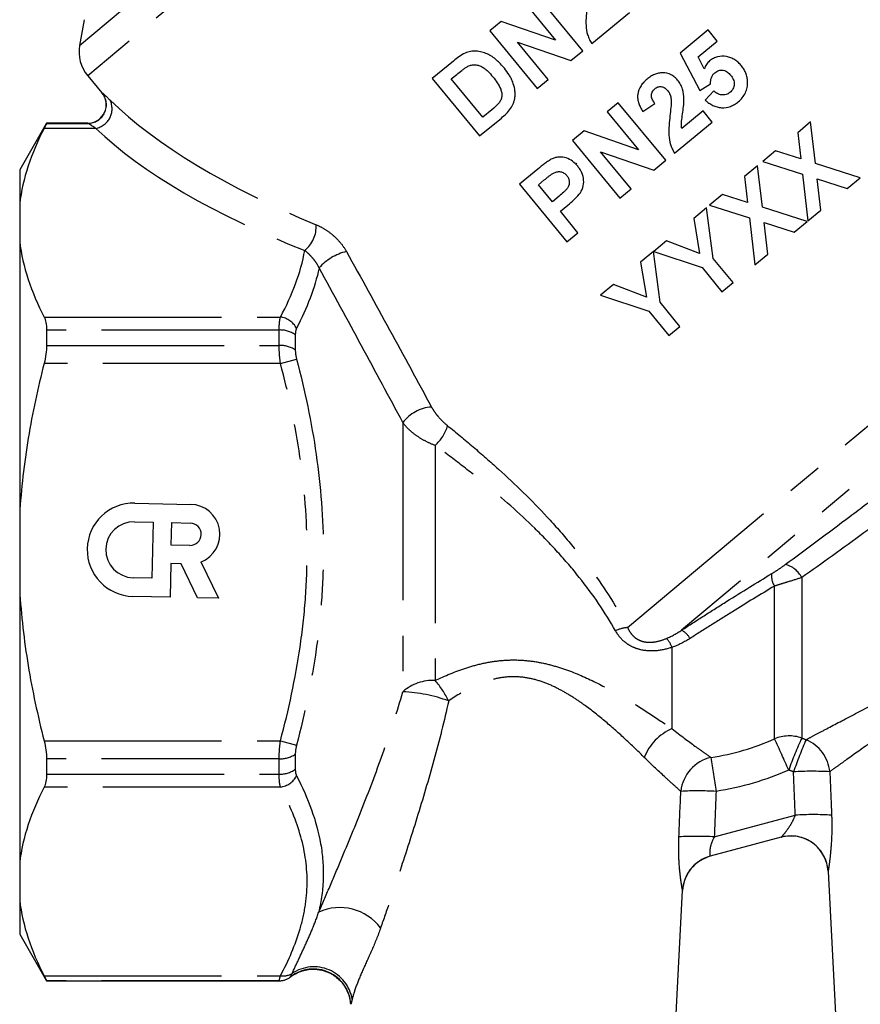
# Model space of a CAD drawing. Extents: x 13 to 415, y 24 to 271.
# Drawn here: x 312 to 342, y 173 to 209 of the extents above; entities that cross this region are included whole.
import ezdxf

# ---------------------------------------------------------------- set-up
doc = ezdxf.new("R2010")
doc.units = 0
doc.linetypes.add('PHANTOM', pattern=[12.7, 6.35, -1.27, 1.27, -1.27, 1.27, -1.27])
doc.layers.get('0').update_dxf_attribs({"linetype": 'CONTINUOUS'})

msp = doc.modelspace()

# ---------------------------------------------------------------- linework, layer by layer
at = {"color": 8, "linetype": 'PHANTOM'}
for p, q in [((313.96, 207.648), (334.446, 224.838)), ((333.577, 224.891), (314.122, 208.566)), ((335.187, 224.126), (314.252, 206.56)), ((314.548, 204.68), (312.693, 204.68)), ((312.78, 204.859), (314.254, 204.859)), ((333.566, 186.831), (352.903, 203.057)), ((312.693, 197.933), (321.146, 197.933)), ((321.1, 197.468), (312.78, 197.468)), ((321.1, 196.919), (321.1, 197.468)), ((321.677, 197.296), (321.677, 196.758)), ((312.78, 196.919), (321.1, 196.919)), ((347.333, 196.669), (335.495, 186.736)), ((321.146, 196.276), (312.693, 196.276)), ((321.146, 196.276), (321.723, 196.43)), ((325.526, 194.157), (325.526, 184.536)), ((326.681, 193.342), (326.681, 184.936)), ((339.794, 188.615), (339.794, 182.879)), ((338.82, 182.851), (338.82, 188.313)), ((335.152, 186.121), (335.152, 183.214)), ((312.693, 182.781), (321.146, 182.781)), ((321.146, 182.781), (321.723, 182.627)), ((321.1, 182.138), (312.78, 182.138)), ((321.1, 181.589), (321.1, 182.138)), ((321.677, 182.299), (321.677, 181.761)), ((312.78, 181.589), (321.1, 181.589)), ((321.146, 181.124), (312.693, 181.124)), ((336.663, 179.343), (339.561, 180.12)), ((312.693, 174.377), (321.146, 174.377)), ((321.1, 174.199), (312.78, 174.199)), ((321.1, 174.195), (321.1, 174.199))]:
    msp.add_line(p, q, dxfattribs=at)
at = {"color": 7, "linetype": 'CONTINUOUS'}
for p, q in [((331.966, 207.453), (330.269, 209.51)), ((329.874, 209.184), (330.989, 207.831)), ((332.282, 207.714), (333.628, 208.823)), ((314.122, 208.566), (313.96, 207.648)), ((329.047, 208.503), (328.634, 208.162)), ((330.989, 207.831), (329.047, 208.503)), ((328.634, 208.162), (330.33, 206.105)), ((336.445, 208.199), (335.443, 207.373)), ((336.772, 207.804), (336.445, 208.199)), ((329.628, 207.762), (331.539, 207.101)), ((330.726, 206.431), (329.628, 207.762)), ((336.087, 207.239), (336.772, 207.804)), ((331.539, 207.101), (331.966, 207.453)), ((327.331, 207.088), (326.576, 206.466)), ((335.443, 207.373), (336.144, 206.039)), ((336.309, 206.805), (336.087, 207.239)), ((314.252, 206.56), (314.762, 205.951)), ((326.576, 206.466), (328.272, 204.408)), ((327.255, 206.449), (327.45, 206.611)), ((328.385, 205.077), (327.255, 206.449)), ((330.33, 206.105), (330.726, 206.431)), ((336.144, 206.039), (336.53, 206.275)), ((336.648, 206.018), (336.342, 205.691)), ((328.711, 205.346), (328.385, 205.077)), ((333.232, 205.594), (332.836, 205.268)), ((334.928, 203.537), (333.232, 205.594)), ((334.113, 205.278), (334.54, 205.566)), ((336.264, 205.302), (335.499, 204.672)), ((336.59, 204.907), (336.264, 205.302)), ((328.272, 204.408), (329.049, 205.049)), ((332.836, 205.268), (333.951, 203.915)), ((312.78, 204.862), (311.818, 203.195)), ((314.254, 204.862), (312.78, 204.862)), ((312.78, 204.862), (312.78, 204.859)), ((332.01, 204.587), (331.596, 204.246)), ((333.951, 203.915), (332.01, 204.587)), ((335.244, 203.798), (336.59, 204.907)), ((340.111, 204.908), (339.649, 204.526)), ((340.283, 203.424), (340.111, 204.908)), ((331.596, 204.246), (333.292, 202.188)), ((339.649, 204.526), (339.757, 203.59)), ((338.859, 203.875), (338.397, 203.494)), ((339.757, 203.59), (338.859, 203.875)), ((332.591, 203.846), (334.502, 203.185)), ((333.688, 202.515), (332.591, 203.846)), ((334.502, 203.185), (334.928, 203.537)), ((311.818, 203.195), (311.818, 201.981)), ((330.355, 203.223), (329.697, 202.68)), ((338.212, 203.342), (337.75, 202.961)), ((338.384, 201.858), (338.212, 203.342)), ((338.397, 203.494), (339.821, 203.042)), ((341.887, 202.915), (340.283, 203.424)), ((330.375, 202.664), (330.585, 202.836)), ((337.75, 202.961), (337.858, 202.025)), ((339.821, 203.042), (340.014, 201.371)), ((340.347, 202.876), (341.424, 202.534)), ((340.476, 201.753), (340.347, 202.876)), ((341.424, 202.534), (341.887, 202.915)), ((329.697, 202.68), (331.393, 200.623)), ((330.875, 202.057), (330.375, 202.664)), ((333.292, 202.188), (333.688, 202.515)), ((331.113, 202.253), (330.875, 202.057)), ((336.96, 202.31), (336.497, 201.928)), ((337.858, 202.025), (336.96, 202.31)), ((311.818, 201.981), (311.818, 200.632)), ((331.158, 201.714), (331.429, 201.937)), ((336.392, 201.841), (335.929, 201.46)), ((336.625, 200.027), (336.392, 201.841)), ((336.497, 201.928), (337.921, 201.477)), ((339.987, 201.35), (338.384, 201.858)), ((340.014, 201.371), (340.476, 201.753)), ((331.789, 200.949), (331.158, 201.714)), ((335.929, 201.46), (336.141, 200.21)), ((337.921, 201.477), (338.114, 199.806)), ((338.447, 201.31), (339.525, 200.968)), ((338.577, 200.187), (338.447, 201.31)), ((339.525, 200.968), (339.987, 201.35)), ((331.393, 200.623), (331.789, 200.949)), ((311.818, 200.632), (311.818, 190.877)), ((334.955, 200.657), (334.498, 200.28)), ((336.141, 200.21), (334.955, 200.657)), ((334.492, 200.276), (334.03, 199.894)), ((334.725, 198.461), (334.492, 200.276)), ((334.498, 200.28), (336.227, 199.704)), ((337.336, 199.164), (336.625, 200.027)), ((338.114, 199.806), (338.577, 200.187)), ((334.03, 199.894), (334.241, 198.645)), ((336.227, 199.704), (336.941, 198.838)), ((333.056, 199.092), (332.593, 198.71)), ((334.241, 198.645), (333.056, 199.092)), ((336.941, 198.838), (337.336, 199.164)), ((332.593, 198.71), (334.327, 198.138)), ((335.437, 197.598), (334.725, 198.461)), ((334.327, 198.138), (335.041, 197.272)), ((335.041, 197.272), (335.437, 197.598)), ((312.78, 197.468), (312.78, 196.919)), ((315.936, 191.277), (317.936, 191.233)), ((311.818, 190.877), (311.818, 188.18)), ((315.922, 190.611), (316.588, 190.596)), ((316.588, 190.596), (316.544, 188.596)), ((317.237, 189.781), (317.255, 190.581)), ((317.255, 190.581), (317.921, 190.566)), ((317.904, 189.767), (317.237, 189.781)), ((317.222, 189.115), (317.196, 187.915)), ((317.596, 189.107), (317.222, 189.115)), ((318.181, 187.893), (317.596, 189.107)), ((318.304, 189.174), (318.929, 187.877)), ((316.544, 188.596), (315.877, 188.611)), ((311.818, 188.18), (311.818, 178.425)), ((317.196, 187.915), (315.863, 187.945)), ((318.929, 187.877), (318.181, 187.893)), ((312.78, 182.138), (312.78, 181.589)), ((339.06, 179.331), (336.517, 178.65)), ((311.818, 178.425), (311.818, 177.076)), ((340.737, 178.108), (341.117, 170.862)), ((335.186, 170.862), (335.531, 177.427)), ((335.531, 177.427), (335.531, 177.432)), ((311.818, 177.076), (311.818, 175.862)), ((311.818, 175.862), (312.78, 174.195)), ((312.78, 174.199), (312.78, 174.195)), ((312.78, 174.195), (321.1, 174.195))]:
    msp.add_line(p, q, dxfattribs=at)
for centre, radius, start, end in [((315.273, 207.417), 1.333, 170, 220), ((314.247, 205.529), 0.667, 270.5972, 39.3942), ((315.9, 189.611), 1.667, 88.7313, 268.7313), ((317.912, 190.166), 1.067, 291.5034, 88.7313), ((315.9, 189.611), 1, 88.7313, 268.7313), ((317.912, 190.166), 0.4, 268.7313, 88.7313), ((339.405, 178.043), 1.333, 2.9855, 100.7417), ((336.862, 177.362), 1.333, 109.2668, 176.9743), ((321.1, 174.862), 0.667, 270, 308.0898)]:
    msp.add_arc(centre, radius, start, end, dxfattribs=at)
at = {"color": 8, "linetype": 'PHANTOM'}
for centre, radius, start, end in [((314.253, 205.526), 0.667, 270.0902, 39.9109), ((314.405, 205.384), 0.718, 281.4873, 24.7808), ((321.361, 201.155), 1.062, 307.866, 4.3356), ((323.946, 198.438), 1.889, 103.4024, 138.4894), ((321.045, 197.169), 0.77, 28.2923, 82.4785), ((321.146, 196.571), 0.899, 53.7757, 92.9347), ((321.148, 195.974), 0.945, 55.9727, 92.9275), ((326.642, 193.329), 1.389, 93.8679, 143.4258), ((325.666, 194.475), 1.521, 311.8627, 343.6547), ((339.007, 188.228), 0.877, 26.2015, 77.0517), ((339.349, 188.665), 0.636, 171.6275, 213.7127), ((333.666, 185.618), 1.217, 94.6981, 115.9792), ((335.135, 186.061), 0.764, 29.7929, 61.9472), ((334.206, 185.768), 1.009, 20.4573, 41.8378), ((326.6, 183.3), 1.638, 87.1774, 130.9812), ((323.989, 182.628), 3.545, 26.4333, 40.6002), ((325.252, 178.94), 5.603, 70.047, 87.1919), ((335.892, 181.512), 1.856, 113.4992, 158.7183), ((339.344, 181.578), 1.377, 70.9503, 112.3754), ((282.798, 156.786), 61.789, 23.81374, 24.95042), ((355.176, 175.929), 16.879, 155.6837, 159.8819), ((355.677, 175.983), 17.148, 156.5014, 160.6335), ((339.414, 181.54), 1.388, 5.4523, 67.2558), ((321.148, 183.083), 0.945, 267.0725, 304.0273), ((336.851, 180.827), 1.39, 102.6137, 173.9654), ((424.094, 194.651), 88.43, 188.10497, 188.89969), ((321.146, 182.487), 0.899, 267.0653, 306.2243), ((340.169, 170.386), 11.304, 86.8156, 93.3944), ((321.045, 181.888), 0.77, 277.5215, 331.7077), ((336.077, 169.707), 11.282, 86.6898, 93.094), ((340.232, 168.972), 11.168, 86.7681, 93.4415), ((336.011, 168.219), 11.144, 86.6426, 93.1418), ((339.405, 178.043), 1.333, 2.9999, 104.9996), ((336.862, 177.362), 1.333, 105.0002, 177.0006), ((323.271, 174.991), 1.825, 36.9583, 114.4738), ((322.342, 173.31), 1.388, 9.3901, 124.1794), ((321.1, 174.865), 0.667, 269.9993, 307.9054), ((321.241, 174.997), 0.627, 261.2867, 300.8442), ((322.327, 173.284), 1.334, 3.1404, 127.7523)]:
    msp.add_arc(centre, radius, start, end, dxfattribs=at)
for centre, major_axis, ratio, start_param, end_param in [((332.995, 206.002), (19.887, -3.992), 0.376132, 3.669269, 4.228906), ((332.995, 205.425), (20.38, -3.449), 0.379473, 3.649138, 4.208775)]:
    msp.add_ellipse(centre, major_axis=major_axis, ratio=ratio, start_param=start_param, end_param=end_param, dxfattribs=at)
at = {"color": 7, "linetype": 'CONTINUOUS'}
for points, knots in [([(332.118, 209.047), (332.104, 208.933), (332.092, 208.819), (332.076, 208.59), (332.072, 208.475), (332.082, 208.245), (332.1, 208.133), (332.152, 207.97), (332.173, 207.915), (332.222, 207.812), (332.252, 207.763), (332.282, 207.714)], [0, 0, 0, 0, 0.25, 0.25, 0.5, 0.5, 0.75, 0.75, 0.875, 0.875, 1, 1, 1, 1]), ([(329.155, 206.831), (329.112, 206.883), (329.068, 206.934), (328.975, 207.031), (328.926, 207.078), (328.825, 207.166), (328.772, 207.207), (328.659, 207.281), (328.599, 207.315), (328.475, 207.371), (328.412, 207.393), (328.28, 207.427), (328.213, 207.436), (328.08, 207.444), (328.012, 207.44), (327.913, 207.421), (327.88, 207.414), (327.815, 207.395), (327.784, 207.382), (327.753, 207.37)], [0, 0, 0, 0, 0.125, 0.125, 0.25, 0.25, 0.375, 0.375, 0.5, 0.5, 0.625, 0.625, 0.75, 0.75, 0.875, 0.875, 0.9375, 0.9375, 1, 1, 1, 1]), ([(336.499, 207.091), (336.478, 207.072), (336.456, 207.053), (336.417, 207.01), (336.4, 206.986), (336.368, 206.938), (336.354, 206.913), (336.329, 206.86), (336.319, 206.832), (336.309, 206.805)], [0, 0, 0, 0, 0.25, 0.25, 0.5, 0.5, 0.75, 0.75, 1, 1, 1, 1]), ([(337.64, 206.912), (337.604, 206.953), (337.568, 206.994), (337.488, 207.067), (337.446, 207.1), (337.355, 207.159), (337.306, 207.184), (337.205, 207.223), (337.153, 207.238), (336.993, 207.265), (336.884, 207.264), (336.728, 207.224), (336.679, 207.205), (336.585, 207.156), (336.541, 207.125), (336.499, 207.091)], [0, 0, 0, 0, 0.125, 0.125, 0.25, 0.25, 0.375, 0.375, 0.5, 0.5, 0.75, 0.75, 0.875, 0.875, 1, 1, 1, 1]), ([(327.45, 206.611), (327.51, 206.659), (327.57, 206.708), (327.631, 206.755), (327.662, 206.778), (327.693, 206.801), (327.725, 206.824), (327.757, 206.846), (327.79, 206.867), (327.824, 206.886)], [0, 0, 0, 0, 0.0003595123, 0.0003595123, 0.0003595123, 0.0005397163, 0.0005397163, 0.0005397163, 0.0007208173, 0.0007208173, 0.0007208173, 0.0007208173]), ([(327.824, 206.886), (327.865, 206.905), (327.905, 206.924), (327.99, 206.948), (328.036, 206.955), (328.126, 206.956), (328.171, 206.949), (328.26, 206.926), (328.301, 206.907), (328.382, 206.866), (328.421, 206.841), (328.494, 206.786), (328.528, 206.756), (328.626, 206.662), (328.685, 206.593), (328.744, 206.524)], [0, 0, 0, 0, 0.125, 0.125, 0.25, 0.25, 0.375, 0.375, 0.5, 0.5, 0.625, 0.625, 0.75, 0.75, 1, 1, 1, 1]), ([(329.453, 206.341), (329.435, 206.386), (329.417, 206.43), (329.374, 206.516), (329.35, 206.557), (329.273, 206.68), (329.215, 206.756), (329.155, 206.831)], [0, 0, 0, 0, 0.25, 0.25, 0.5, 0.5, 1, 1, 1, 1]), ([(336.687, 206.671), (336.729, 206.704), (336.774, 206.733), (336.878, 206.763), (336.933, 206.766), (337.039, 206.748), (337.089, 206.722), (337.178, 206.659), (337.216, 206.619), (337.251, 206.577)], [0, 0, 0, 0, 0.25, 0.25, 0.5, 0.5, 0.75, 0.75, 1, 1, 1, 1]), ([(337.857, 206.351), (337.853, 206.402), (337.849, 206.452), (337.828, 206.553), (337.814, 206.601), (337.777, 206.696), (337.755, 206.742), (337.702, 206.83), (337.671, 206.871), (337.64, 206.912)], [0, 0, 0, 0, 0.25, 0.25, 0.5, 0.5, 0.75, 0.75, 1, 1, 1, 1]), ([(328.744, 206.524), (328.799, 206.455), (328.854, 206.386), (328.95, 206.239), (328.993, 206.161), (329.04, 206.037), (329.052, 205.994), (329.067, 205.908), (329.07, 205.863), (329.058, 205.776), (329.044, 205.734), (329.007, 205.654), (328.983, 205.618), (328.958, 205.583)], [0, 0, 0, 0, 0.25, 0.25, 0.5, 0.5, 0.625, 0.625, 0.75, 0.75, 0.875, 0.875, 1, 1, 1, 1]), ([(329.534, 205.797), (329.538, 205.843), (329.54, 205.889), (329.538, 205.982), (329.533, 206.028), (329.511, 206.165), (329.485, 206.254), (329.453, 206.341)], [0, 0, 0, 0, 0.25, 0.25, 0.5, 0.5, 1, 1, 1, 1]), ([(334.262, 206.444), (334.22, 206.408), (334.18, 206.372), (334.107, 206.291), (334.073, 206.249), (333.986, 206.11), (333.943, 206.005), (333.92, 205.841), (333.919, 205.787), (333.932, 205.678), (333.946, 205.623), (333.981, 205.52), (334.003, 205.469), (334.053, 205.372), (334.083, 205.325), (334.113, 205.278)], [0, 0, 0, 0, 0.125, 0.125, 0.25, 0.25, 0.5, 0.5, 0.625, 0.625, 0.75, 0.75, 0.875, 0.875, 1, 1, 1, 1]), ([(335.355, 206.405), (335.321, 206.444), (335.286, 206.481), (335.206, 206.546), (335.163, 206.575), (335.025, 206.642), (334.922, 206.665), (334.769, 206.667), (334.717, 206.663), (334.617, 206.642), (334.569, 206.626), (334.475, 206.586), (334.429, 206.562), (334.343, 206.507), (334.302, 206.476), (334.262, 206.444)], [0, 0, 0, 0, 0.125, 0.125, 0.25, 0.25, 0.5, 0.5, 0.625, 0.625, 0.75, 0.75, 0.875, 0.875, 1, 1, 1, 1]), ([(335.581, 205.724), (335.576, 205.846), (335.564, 205.968), (335.509, 206.144), (335.486, 206.2), (335.443, 206.28), (335.428, 206.306), (335.393, 206.356), (335.374, 206.381), (335.355, 206.405)], [0, 0, 0, 0, 0.5, 0.5, 0.75, 0.75, 0.875, 0.875, 1, 1, 1, 1]), ([(336.53, 206.275), (336.53, 206.312), (336.531, 206.349), (336.542, 206.423), (336.55, 206.459), (336.575, 206.527), (336.592, 206.561), (336.634, 206.621), (336.66, 206.646), (336.687, 206.671)], [0, 0, 0, 0, 0.25, 0.25, 0.5, 0.5, 0.75, 0.75, 1, 1, 1, 1]), ([(337.251, 206.577), (337.269, 206.554), (337.288, 206.53), (337.32, 206.481), (337.334, 206.455), (337.37, 206.374), (337.383, 206.314), (337.376, 206.199), (337.36, 206.142), (337.32, 206.066), (337.303, 206.043), (337.266, 205.999), (337.245, 205.979), (337.223, 205.961)], [0, 0, 0, 0, 0.125, 0.125, 0.25, 0.25, 0.5, 0.5, 0.75, 0.75, 0.875, 0.875, 1, 1, 1, 1]), ([(337.523, 205.631), (337.574, 205.676), (337.625, 205.723), (337.711, 205.827), (337.748, 205.885), (337.808, 206.01), (337.829, 206.075), (337.849, 206.177), (337.853, 206.211), (337.857, 206.281), (337.857, 206.316), (337.857, 206.351)], [0, 0, 0, 0, 0.25, 0.25, 0.5, 0.5, 0.75, 0.75, 0.875, 0.875, 1, 1, 1, 1]), ([(334.54, 205.566), (334.511, 205.606), (334.484, 205.648), (334.44, 205.736), (334.423, 205.784), (334.413, 205.884), (334.422, 205.934), (334.454, 206.002), (334.467, 206.023), (334.5, 206.061), (334.518, 206.077), (334.537, 206.094)], [0, 0, 0, 0, 0.25, 0.25, 0.5, 0.5, 0.75, 0.75, 0.875, 0.875, 1, 1, 1, 1]), ([(334.537, 206.094), (334.572, 206.121), (334.608, 206.146), (334.694, 206.174), (334.74, 206.178), (334.827, 206.162), (334.869, 206.144), (334.943, 206.092), (334.973, 206.059), (335.003, 206.025)], [0, 0, 0, 0, 0.25, 0.25, 0.5, 0.5, 0.75, 0.75, 1, 1, 1, 1]), ([(335.003, 206.025), (335.02, 206.003), (335.036, 205.981), (335.064, 205.933), (335.075, 205.908), (335.103, 205.832), (335.113, 205.777), (335.121, 205.723)], [0, 0, 0, 0, 0.25, 0.25, 0.5, 0.5, 1, 1, 1, 1]), ([(337.223, 205.961), (337.202, 205.945), (337.181, 205.93), (337.136, 205.905), (337.112, 205.896), (337.035, 205.874), (336.983, 205.871), (336.876, 205.884), (336.825, 205.9), (336.73, 205.949), (336.689, 205.983), (336.648, 206.018)], [0, 0, 0, 0, 0.125, 0.125, 0.25, 0.25, 0.5, 0.5, 0.75, 0.75, 1, 1, 1, 1]), ([(329.379, 205.394), (329.416, 205.456), (329.452, 205.518), (329.493, 205.62), (329.505, 205.654), (329.523, 205.725), (329.528, 205.761), (329.534, 205.797)], [0, 0, 0, 0, 0.5, 0.5, 0.75, 0.75, 1, 1, 1, 1]), ([(335.121, 205.723), (335.128, 205.624), (335.12, 205.525), (335.102, 205.328), (335.091, 205.229), (335.08, 205.131)], [0, 0, 0, 0, 0.5, 0.5, 1, 1, 1, 1]), ([(335.499, 204.672), (335.493, 204.716), (335.488, 204.761), (335.488, 204.849), (335.491, 204.892), (335.505, 205.024), (335.517, 205.111), (335.542, 205.286), (335.556, 205.373), (335.575, 205.548), (335.583, 205.636), (335.581, 205.724)], [0, 0, 0, 0, 0.125, 0.125, 0.25, 0.25, 0.5, 0.5, 0.75, 0.75, 1, 1, 1, 1]), ([(336.342, 205.691), (336.383, 205.654), (336.424, 205.618), (336.513, 205.555), (336.559, 205.526), (336.657, 205.479), (336.71, 205.459), (336.816, 205.43), (336.87, 205.421), (337.034, 205.411), (337.143, 205.428), (337.296, 205.486), (337.344, 205.509), (337.437, 205.565), (337.48, 205.598), (337.523, 205.631)], [0, 0, 0, 0, 0.125, 0.125, 0.25, 0.25, 0.375, 0.375, 0.5, 0.5, 0.75, 0.75, 0.875, 0.875, 1, 1, 1, 1]), ([(335.08, 205.131), (335.067, 205.017), (335.054, 204.903), (335.039, 204.674), (335.034, 204.559), (335.045, 204.329), (335.063, 204.217), (335.114, 204.053), (335.135, 203.999), (335.184, 203.896), (335.214, 203.847), (335.244, 203.798)], [0, 0, 0, 0, 0.25, 0.25, 0.5, 0.5, 0.75, 0.75, 0.875, 0.875, 1, 1, 1, 1]), ([(312.693, 204.68), (312.467, 204.239), (312.273, 203.793), (311.973, 202.886), (311.87, 202.433), (311.818, 201.981)], [0, 0, 0, 0, 0.5, 0.5, 1, 1, 1, 1]), ([(312.78, 204.859), (312.78, 204.856), (312.773, 204.84), (312.743, 204.779), (312.721, 204.735), (312.693, 204.68)], [0, 0, 0, 0, 0.5, 0.5, 1, 1, 1, 1]), ([(330.869, 203.594), (330.821, 203.571), (330.776, 203.543), (330.688, 203.483), (330.645, 203.452), (330.519, 203.356), (330.436, 203.29), (330.355, 203.223)], [0, 0, 0, 0, 0.25, 0.25, 0.5, 0.5, 1, 1, 1, 1]), ([(331.78, 203.325), (331.724, 203.391), (331.664, 203.452), (331.528, 203.555), (331.45, 203.596), (331.287, 203.646), (331.2, 203.657), (331.073, 203.652), (331.03, 203.646), (330.948, 203.626), (330.908, 203.611), (330.869, 203.594)], [0, 0, 0, 0, 0.25, 0.25, 0.5, 0.5, 0.75, 0.75, 0.875, 0.875, 1, 1, 1, 1]), ([(331.703, 203.392), (331.708, 203.399), (331.717, 203.412), (331.736, 203.434), (331.746, 203.445)], [0, 0, 0, 0, 0.495646, 1, 1, 1, 1]), ([(331.836, 202.322), (331.862, 202.359), (331.887, 202.396), (331.927, 202.475), (331.944, 202.517), (331.986, 202.646), (331.998, 202.736), (331.986, 202.919), (331.965, 203.009), (331.909, 203.135), (331.887, 203.175), (331.837, 203.252), (331.808, 203.289), (331.78, 203.325)], [0, 0, 0, 0, 0.125, 0.125, 0.25, 0.25, 0.5, 0.5, 0.75, 0.75, 0.875, 0.875, 1, 1, 1, 1]), ([(330.585, 202.836), (330.637, 202.879), (330.689, 202.922), (330.742, 202.963), (330.769, 202.983), (330.796, 203.004), (330.824, 203.023), (330.851, 203.043), (330.88, 203.062), (330.909, 203.079)], [0, 0, 0, 0, 0.0003142898, 0.0003142898, 0.0003142898, 0.0004716755, 0.0004716755, 0.0004716755, 0.0006295533, 0.0006295533, 0.0006295533, 0.0006295533]), ([(330.909, 203.079), (330.948, 203.099), (330.987, 203.117), (331.073, 203.134), (331.119, 203.135), (331.207, 203.121), (331.25, 203.105), (331.307, 203.07), (331.326, 203.057), (331.359, 203.026), (331.374, 203.01), (331.389, 202.993)], [0, 0, 0, 0, 0.25, 0.25, 0.5, 0.5, 0.75, 0.75, 0.875, 0.875, 1, 1, 1, 1]), ([(331.389, 202.993), (331.413, 202.962), (331.434, 202.931), (331.464, 202.86), (331.474, 202.822), (331.484, 202.709), (331.465, 202.632), (331.408, 202.535), (331.384, 202.506), (331.334, 202.451), (331.308, 202.424), (331.226, 202.348), (331.17, 202.3), (331.113, 202.253)], [0, 0, 0, 0, 0.125, 0.125, 0.25, 0.25, 0.5, 0.5, 0.625, 0.625, 0.75, 0.75, 1, 1, 1, 1]), ([(331.429, 201.937), (331.501, 201.996), (331.572, 202.057), (331.709, 202.184), (331.775, 202.25), (331.836, 202.322)], [0, 0, 0, 0, 0.5, 0.5, 1, 1, 1, 1]), ([(311.818, 200.632), (311.87, 200.18), (311.973, 199.729), (312.27, 198.828), (312.465, 198.376), (312.693, 197.933)], [0, 0, 0, 0, 0.5, 0.5, 1, 1, 1, 1]), ([(312.693, 197.933), (312.721, 197.878), (312.743, 197.811), (312.773, 197.655), (312.78, 197.566), (312.78, 197.468)], [0, 0, 0, 0, 0.5, 0.5, 1, 1, 1, 1]), ([(312.78, 196.919), (312.78, 196.819), (312.773, 196.715), (312.743, 196.498), (312.721, 196.386), (312.693, 196.276)], [0, 0, 0, 0, 0.5, 0.5, 1, 1, 1, 1]), ([(312.693, 196.276), (312.467, 195.397), (312.274, 194.507), (312.05, 193.154), (311.986, 192.698), (311.883, 191.786), (311.844, 191.331), (311.818, 190.877)], [0, 0, 0, 0, 0.5, 0.5, 0.75, 0.75, 1, 1, 1, 1]), ([(311.818, 188.18), (311.87, 187.274), (311.973, 186.371), (312.27, 184.572), (312.464, 183.674), (312.693, 182.781)], [0, 0, 0, 0, 0.5, 0.5, 1, 1, 1, 1]), ([(312.693, 182.781), (312.721, 182.671), (312.743, 182.561), (312.773, 182.345), (312.78, 182.238), (312.78, 182.138)], [0, 0, 0, 0, 0.5, 0.5, 1, 1, 1, 1]), ([(312.78, 181.589), (312.78, 181.491), (312.773, 181.404), (312.743, 181.247), (312.721, 181.179), (312.693, 181.124)], [0, 0, 0, 0, 0.5, 0.5, 1, 1, 1, 1]), ([(312.693, 181.124), (312.467, 180.683), (312.273, 180.237), (311.973, 179.33), (311.87, 178.877), (311.818, 178.425)], [0, 0, 0, 0, 0.5, 0.5, 1, 1, 1, 1]), ([(311.818, 177.076), (311.87, 176.625), (311.973, 176.173), (312.27, 175.272), (312.465, 174.82), (312.693, 174.377)], [0, 0, 0, 0, 0.5, 0.5, 1, 1, 1, 1]), ([(312.693, 174.377), (312.721, 174.322), (312.743, 174.279), (312.773, 174.218), (312.78, 174.201), (312.78, 174.199)], [0, 0, 0, 0, 0.5, 0.5, 1, 1, 1, 1]), ([(321.512, 174.337), (321.513, 174.338), (321.563, 174.382), (321.702, 174.464), (321.98, 174.585), (322.339, 174.631), (322.732, 174.565), (323.091, 174.393), (323.386, 174.116), (323.565, 173.79), (323.643, 173.535), (323.645, 173.394), (323.646, 173.357)], [0, 0, 0, 0, 0.001276, 0.070789, 0.165187, 0.317164, 0.440499, 0.575723, 0.72715, 0.852908, 0.961636, 1, 1, 1, 1])]:
    msp.add_open_spline(points, degree=3, knots=knots, dxfattribs=at)
for points in [[(327.753, 207.37), (327.597, 207.299), (327.461, 207.196), (327.331, 207.088)], [(328.958, 205.583), (328.887, 205.493), (328.798, 205.419), (328.711, 205.346)], [(329.049, 205.049), (329.171, 205.151), (329.29, 205.26), (329.379, 205.394)]]:
    msp.add_open_spline(points, degree=3, dxfattribs=at)
at = {"color": 8, "linetype": 'PHANTOM'}
for points, knots in [([(314.765, 205.954), (314.773, 205.95), (314.805, 205.922), (314.908, 205.828), (314.976, 205.763), (315.057, 205.684)], [0, 0, 0, 0, 0.5, 0.5, 1, 1, 1, 1]), ([(314.548, 204.68), (314.472, 204.729), (314.404, 204.772), (314.325, 204.82), (314.303, 204.833), (314.27, 204.852), (314.259, 204.857), (314.254, 204.859)], [0, 0, 0, 0, 0.5, 0.5, 0.75, 0.75, 1, 1, 1, 1]), ([(322.421, 201.235), (322.523, 201.193), (322.625, 201.141), (322.827, 201.016), (322.928, 200.943), (323.118, 200.78), (323.208, 200.69), (323.374, 200.491), (323.446, 200.386), (323.508, 200.276)], [0, 0, 0, 0, 0.25, 0.25, 0.5, 0.5, 0.75, 0.75, 1, 1, 1, 1]), ([(322.531, 199.69), (322.497, 199.762), (322.456, 199.829), (322.369, 199.956), (322.325, 200.012), (322.234, 200.115), (322.188, 200.162), (322.1, 200.245), (322.056, 200.283), (322.014, 200.316)], [0, 0, 0, 0, 0.25, 0.25, 0.5, 0.5, 0.75, 0.75, 1, 1, 1, 1]), ([(323.508, 200.276), (324.027, 199.339), (324.541, 198.406), (325.557, 196.551), (326.058, 195.629), (326.548, 194.716)], [0, 0, 0, 0, 0.5, 0.5, 1, 1, 1, 1]), ([(325.526, 194.157), (325.042, 195.061), (324.549, 195.977), (323.549, 197.824), (323.042, 198.754), (322.531, 199.69)], [0, 0, 0, 0, 0.5, 0.5, 1, 1, 1, 1]), ([(321.1, 197.468), (321.1, 197.565), (321.104, 197.654), (321.119, 197.81), (321.131, 197.877), (321.146, 197.933)], [0, 0, 0, 0, 0.5, 0.5, 1, 1, 1, 1]), ([(321.146, 196.276), (321.131, 196.388), (321.119, 196.5), (321.104, 196.716), (321.1, 196.82), (321.1, 196.919)], [0, 0, 0, 0, 0.5, 0.5, 1, 1, 1, 1]), ([(321.146, 182.781), (321.441, 183.888), (321.682, 185.004), (321.93, 186.697), (321.994, 187.264), (322.08, 188.406), (322.101, 188.98), (322.1, 190.69), (322.01, 191.819), (321.68, 194.06), (321.441, 195.171), (321.146, 196.276)], [0, 0, 0, 0, 0.25, 0.25, 0.375, 0.375, 0.5, 0.5, 0.75, 0.75, 1, 1, 1, 1]), ([(321.723, 196.43), (322.019, 195.301), (322.259, 194.164), (322.588, 191.875), (322.677, 190.721), (322.679, 188.975), (322.658, 188.39), (322.573, 187.222), (322.509, 186.639), (322.261, 184.902), (322.02, 183.759), (321.723, 182.627)], [0, 0, 0, 0, 0.25, 0.25, 0.5, 0.5, 0.625, 0.625, 0.75, 0.75, 1, 1, 1, 1]), ([(326.548, 194.716), (326.582, 194.653), (326.623, 194.59), (326.71, 194.469), (326.757, 194.41), (326.907, 194.239), (327.014, 194.137), (327.125, 194.047)], [0, 0, 0, 0, 0.25, 0.25, 0.5, 0.5, 1, 1, 1, 1]), ([(326.681, 193.342), (326.565, 193.385), (326.452, 193.434), (326.231, 193.548), (326.123, 193.613), (325.921, 193.754), (325.828, 193.828), (325.662, 193.987), (325.587, 194.071), (325.526, 194.157)], [0, 0, 0, 0, 0.25, 0.25, 0.5, 0.5, 0.75, 0.75, 1, 1, 1, 1]), ([(327.125, 194.047), (327.431, 193.8), (327.736, 193.548), (328.345, 193.03), (328.648, 192.763), (329.548, 191.946), (330.131, 191.378), (330.969, 190.478), (331.242, 190.17), (331.773, 189.534), (332.032, 189.206), (332.762, 188.213), (333.195, 187.531), (333.566, 186.831)], [0, 0, 0, 0, 0.125, 0.125, 0.25, 0.25, 0.5, 0.5, 0.625, 0.625, 0.75, 0.75, 1, 1, 1, 1]), ([(333.133, 186.712), (332.761, 187.372), (332.325, 188.01), (331.589, 188.933), (331.329, 189.237), (330.794, 189.823), (330.52, 190.106), (329.68, 190.929), (329.096, 191.446), (328.198, 192.186), (327.895, 192.427), (327.289, 192.894), (326.985, 193.121), (326.681, 193.342)], [0, 0, 0, 0, 0.25, 0.25, 0.375, 0.375, 0.5, 0.5, 0.75, 0.75, 0.875, 0.875, 1, 1, 1, 1]), ([(339.204, 189.082), (339.957, 189.637), (340.727, 190.21), (341.906, 191.097), (342.305, 191.399), (343.093, 191.998), (343.483, 192.296), (343.87, 192.594)], [0, 0, 0, 0, 0.5, 0.5, 0.75, 0.75, 1, 1, 1, 1]), ([(344.289, 191.884), (343.915, 191.606), (343.539, 191.327), (342.78, 190.768), (342.396, 190.487), (341.26, 189.661), (340.519, 189.128), (339.794, 188.615)], [0, 0, 0, 0, 0.25, 0.25, 0.5, 0.5, 1, 1, 1, 1]), ([(338.72, 188.758), (338.802, 188.808), (338.886, 188.861), (339.05, 188.971), (339.128, 189.026), (339.204, 189.082)], [0, 0, 0, 0, 0.5, 0.5, 1, 1, 1, 1]), ([(335.495, 186.736), (335.762, 186.908), (336.03, 187.081), (336.572, 187.426), (336.844, 187.598), (337.654, 188.107), (338.189, 188.438), (338.72, 188.758)], [0, 0, 0, 0, 0.25, 0.25, 0.5, 0.5, 1, 1, 1, 1]), ([(339.794, 188.615), (339.638, 188.566), (339.476, 188.516), (339.226, 188.44), (339.142, 188.414), (338.979, 188.363), (338.899, 188.338), (338.82, 188.313)], [0, 0, 0, 0, 0.5, 0.5, 0.75, 0.75, 1, 1, 1, 1]), ([(338.82, 188.313), (338.323, 188.016), (337.822, 187.71), (337.062, 187.239), (336.807, 187.079), (336.3, 186.76), (336.049, 186.6), (335.799, 186.441)], [0, 0, 0, 0, 0.5, 0.5, 0.75, 0.75, 1, 1, 1, 1]), ([(335.152, 186.121), (334.967, 186.06), (334.776, 186.016), (334.388, 185.983), (334.189, 185.995), (333.908, 186.067), (333.816, 186.1), (333.645, 186.183), (333.566, 186.233), (333.418, 186.349), (333.35, 186.414), (333.231, 186.556), (333.178, 186.631), (333.133, 186.712)], [0, 0, 0, 0, 0.25, 0.25, 0.5, 0.5, 0.625, 0.625, 0.75, 0.75, 0.875, 0.875, 1, 1, 1, 1]), ([(333.566, 186.831), (333.59, 186.772), (333.62, 186.715), (333.691, 186.608), (333.733, 186.557), (333.831, 186.466), (333.887, 186.426), (334.011, 186.362), (334.079, 186.338), (334.217, 186.309), (334.29, 186.302), (334.431, 186.304), (334.501, 186.311), (334.704, 186.347), (334.834, 186.389), (334.958, 186.441)], [0, 0, 0, 0, 0.125, 0.125, 0.25, 0.25, 0.375, 0.375, 0.5, 0.5, 0.625, 0.625, 0.75, 0.75, 1, 1, 1, 1]), ([(326.681, 184.936), (327.032, 185.104), (327.395, 185.257), (327.966, 185.443), (328.162, 185.498), (328.556, 185.587), (328.755, 185.62), (329.159, 185.664), (329.365, 185.674), (329.773, 185.667), (329.975, 185.65), (330.376, 185.594), (330.576, 185.553), (330.968, 185.454), (331.159, 185.395), (331.721, 185.198), (332.081, 185.04), (332.773, 184.697), (333.102, 184.515), (333.732, 184.144), (334.034, 183.956), (334.614, 183.58), (334.892, 183.393), (335.152, 183.214)], [0, 0, 0, 0, 0.125, 0.125, 0.1875, 0.1875, 0.25, 0.25, 0.3125, 0.3125, 0.375, 0.375, 0.4375, 0.4375, 0.5, 0.5, 0.625, 0.625, 0.75, 0.75, 0.875, 0.875, 1, 1, 1, 1]), ([(334.162, 182.186), (333.964, 182.381), (333.752, 182.586), (333.307, 183), (333.074, 183.209), (332.584, 183.626), (332.327, 183.833), (331.916, 184.132), (331.774, 184.23), (331.484, 184.417), (331.334, 184.507), (331.026, 184.672), (330.867, 184.749), (330.536, 184.883), (330.363, 184.941), (330.011, 185.026), (329.832, 185.055), (329.466, 185.076), (329.279, 185.068), (328.92, 185.019), (328.744, 184.979), (328.401, 184.872), (328.233, 184.805), (327.748, 184.581), (327.449, 184.401), (327.164, 184.207)], [0, 0, 0, 0, 0.125, 0.125, 0.25, 0.25, 0.375, 0.375, 0.4375, 0.4375, 0.5, 0.5, 0.5625, 0.5625, 0.625, 0.625, 0.6875, 0.6875, 0.75, 0.75, 0.8125, 0.8125, 0.875, 0.875, 1, 1, 1, 1]), ([(339.951, 182.821), (340.032, 182.864), (340.13, 182.916), (340.358, 183.037), (340.49, 183.107), (340.921, 183.335), (341.259, 183.513), (342.023, 183.913), (342.437, 184.128), (343.102, 184.469), (343.332, 184.586), (343.802, 184.822), (344.043, 184.942), (344.289, 185.063)], [0, 0, 0, 0, 0.125, 0.125, 0.25, 0.25, 0.5, 0.5, 0.75, 0.75, 0.875, 0.875, 1, 1, 1, 1]), ([(322.515, 176.652), (322.644, 176.948), (322.776, 177.252), (323.04, 177.867), (323.173, 178.179), (323.571, 179.126), (323.836, 179.772), (324.356, 181.092), (324.612, 181.766), (325.096, 183.136), (325.324, 183.83), (325.526, 184.536)], [0, 0, 0, 0, 0.125, 0.125, 0.25, 0.25, 0.5, 0.5, 0.75, 0.75, 1, 1, 1, 1]), ([(327.164, 184.207), (327.006, 183.493), (326.826, 182.787), (326.442, 181.39), (326.237, 180.7), (325.816, 179.342), (325.6, 178.673), (325.273, 177.688), (325.164, 177.362), (324.946, 176.719), (324.837, 176.4), (324.729, 176.089)], [0, 0, 0, 0, 0.25, 0.25, 0.5, 0.5, 0.75, 0.75, 0.875, 0.875, 1, 1, 1, 1]), ([(344.724, 184.356), (344.499, 184.214), (344.28, 184.072), (343.852, 183.793), (343.643, 183.654), (343.04, 183.25), (342.665, 182.994), (341.974, 182.514), (341.67, 182.299), (341.281, 182.022), (341.163, 181.937), (340.957, 181.789), (340.869, 181.725), (340.797, 181.672)], [0, 0, 0, 0, 0.125, 0.125, 0.25, 0.25, 0.5, 0.5, 0.75, 0.75, 0.875, 0.875, 1, 1, 1, 1]), ([(335.152, 183.214), (335.458, 182.973), (335.734, 182.767), (336.09, 182.507), (336.2, 182.429), (336.394, 182.291), (336.477, 182.233), (336.547, 182.184)], [0, 0, 0, 0, 0.5, 0.5, 0.75, 0.75, 1, 1, 1, 1]), ([(321.1, 182.138), (321.1, 182.237), (321.104, 182.343), (321.119, 182.559), (321.131, 182.669), (321.146, 182.781)], [0, 0, 0, 0, 0.5, 0.5, 1, 1, 1, 1]), ([(335.468, 180.973), (335.402, 181.032), (335.323, 181.102), (335.14, 181.266), (335.036, 181.36), (334.701, 181.667), (334.444, 181.908), (334.162, 182.186)], [0, 0, 0, 0, 0.25, 0.25, 0.5, 0.5, 1, 1, 1, 1]), ([(321.146, 181.124), (321.131, 181.18), (321.119, 181.248), (321.104, 181.405), (321.1, 181.492), (321.1, 181.589)], [0, 0, 0, 0, 0.5, 0.5, 1, 1, 1, 1]), ([(321.723, 181.523), (322.138, 180.718), (322.442, 179.909), (322.656, 178.689), (322.687, 178.282), (322.664, 177.466), (322.61, 177.057), (322.515, 176.652)], [0, 0, 0, 0, 0.5, 0.5, 0.75, 0.75, 1, 1, 1, 1]), ([(321.146, 174.377), (321.441, 174.93), (321.682, 175.488), (321.93, 176.335), (321.994, 176.618), (322.08, 177.189), (322.101, 177.476), (322.1, 178.331), (322.01, 178.896), (321.68, 180.016), (321.441, 180.572), (321.146, 181.124)], [0, 0, 0, 0, 0.25, 0.25, 0.375, 0.375, 0.5, 0.5, 0.75, 0.75, 1, 1, 1, 1]), ([(339.06, 179.331), (339.061, 179.331), (339.069, 179.34), (339.096, 179.371), (339.114, 179.392), (339.178, 179.468), (339.229, 179.533), (339.333, 179.677), (339.386, 179.756), (339.483, 179.929), (339.527, 180.021), (339.561, 180.12)], [0, 0, 0, 0, 0.125, 0.125, 0.25, 0.25, 0.5, 0.5, 0.75, 0.75, 1, 1, 1, 1]), ([(340.861, 180.122), (340.871, 179.883), (340.872, 179.651), (340.857, 179.197), (340.842, 178.985), (340.815, 178.696), (340.805, 178.607), (340.786, 178.445), (340.776, 178.371), (340.759, 178.248), (340.751, 178.199), (340.74, 178.131), (340.737, 178.113), (340.737, 178.113)], [0, 0, 0, 0, 0.25, 0.25, 0.5, 0.5, 0.625, 0.625, 0.75, 0.75, 0.875, 0.875, 1, 1, 1, 1]), ([(335.531, 177.432), (335.53, 177.432), (335.527, 177.446), (335.516, 177.504), (335.508, 177.547), (335.49, 177.656), (335.48, 177.722), (335.46, 177.873), (335.449, 177.958), (335.42, 178.231), (335.404, 178.441), (335.389, 178.88), (335.39, 179.112), (335.4, 179.345)], [0, 0, 0, 0, 0.125, 0.125, 0.25, 0.25, 0.375, 0.375, 0.5, 0.5, 0.75, 0.75, 1, 1, 1, 1]), ([(336.663, 179.343), (336.62, 179.262), (336.583, 179.178), (336.529, 179.014), (336.513, 178.933), (336.501, 178.797), (336.503, 178.742), (336.511, 178.668), (336.516, 178.65), (336.517, 178.65)], [0, 0, 0, 0, 0.25, 0.25, 0.5, 0.5, 0.75, 0.75, 1, 1, 1, 1]), ([(321.562, 174.458), (321.636, 174.617), (321.713, 174.782), (321.872, 175.122), (321.953, 175.296), (322.117, 175.656), (322.2, 175.842), (322.362, 176.231), (322.442, 176.433), (322.515, 176.652)], [0, 0, 0, 0, 0.25, 0.25, 0.5, 0.5, 0.75, 0.75, 1, 1, 1, 1]), ([(324.729, 176.089), (324.633, 175.81), (324.527, 175.555), (324.318, 175.076), (324.213, 174.851), (324.025, 174.428), (323.941, 174.231), (323.803, 173.862), (323.749, 173.69), (323.712, 173.536)], [0, 0, 0, 0, 0.25, 0.25, 0.5, 0.5, 0.75, 0.75, 1, 1, 1, 1]), ([(321.1, 174.199), (321.1, 174.201), (321.104, 174.218), (321.119, 174.278), (321.131, 174.321), (321.146, 174.377)], [0, 0, 0, 0, 0.5, 0.5, 1, 1, 1, 1]), ([(321.51, 174.339), (321.512, 174.342), (321.517, 174.354), (321.535, 174.394), (321.547, 174.423), (321.562, 174.458)], [0, 0, 0, 0, 0.5, 0.5, 1, 1, 1, 1])]:
    msp.add_open_spline(points, degree=3, knots=knots, dxfattribs=at)
for points in [[(321.146, 197.933), (321.564, 198.717), (321.873, 199.509), (322.014, 200.316)], [(322.531, 199.69), (322.372, 198.964), (322.09, 198.246), (321.723, 197.534)], [(321.723, 197.534), (321.693, 197.477), (321.677, 197.395), (321.677, 197.296)], [(321.677, 196.758), (321.677, 196.656), (321.693, 196.543), (321.723, 196.43)], [(334.958, 186.441), (335.148, 186.521), (335.325, 186.621), (335.495, 186.736)], [(335.799, 186.441), (335.595, 186.311), (335.38, 186.202), (335.152, 186.121)], [(336.547, 182.184), (337.338, 182.306), (338.095, 182.529), (338.82, 182.851)], [(339.794, 182.879), (339.846, 182.859), (339.899, 182.84), (339.951, 182.821)], [(321.723, 182.627), (321.693, 182.514), (321.677, 182.401), (321.677, 182.299)], [(321.677, 181.761), (321.677, 181.662), (321.693, 181.58), (321.723, 181.523)], [(339.326, 181.734), (338.501, 181.367), (337.635, 181.111), (336.729, 180.971)], [(339.499, 181.67), (339.442, 181.691), (339.384, 181.713), (339.326, 181.734)], [(339.561, 180.12), (339.541, 180.636), (339.52, 181.153), (339.499, 181.67)], [(340.797, 181.672), (340.818, 181.156), (340.84, 180.639), (340.861, 180.122)], [(335.4, 179.345), (335.423, 179.888), (335.446, 180.431), (335.468, 180.973)], [(336.729, 180.971), (336.707, 180.428), (336.685, 179.886), (336.663, 179.343)], [(323.712, 173.536), (323.687, 173.435), (323.668, 173.372), (323.659, 173.357)]]:
    msp.add_open_spline(points, degree=3, dxfattribs=at)

doc.saveas('drawing.dxf')
